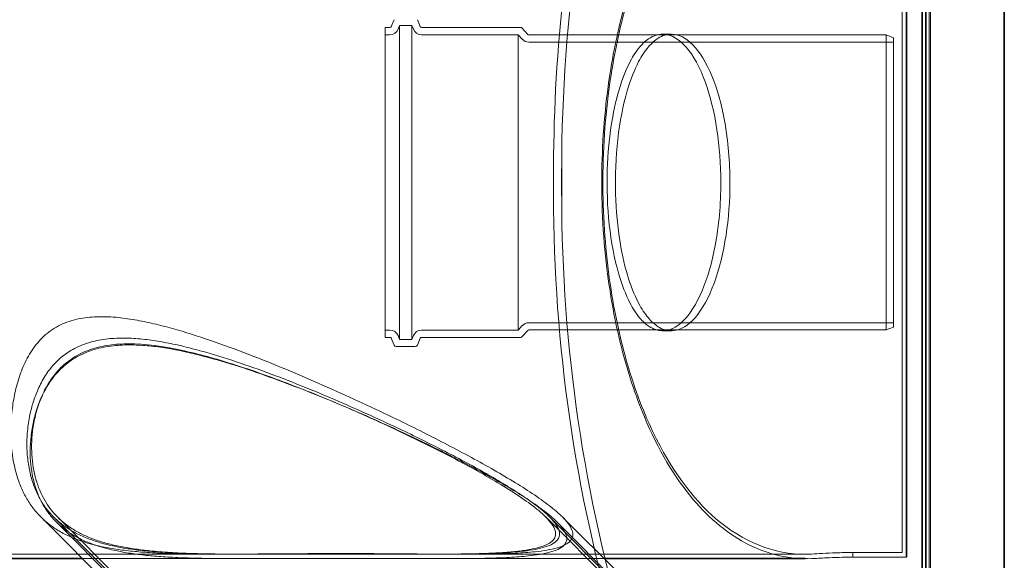
# Model space of a CAD drawing. Units: millimetres. Extents: x 253557 to 300398, y 158447 to 175300.
# Drawn here: x 254341 to 255676, y 167158 to 167891 of the extents above; entities that cross this region are included whole.
import ezdxf

# ---------------------------------------------------------------- set-up
doc = ezdxf.new("R2010")
doc.units = ezdxf.units.MM
doc.linetypes.add('DASHED', pattern=[0])
doc.layers.add('Hidden (ISO)', color=1, linetype='DASHED', lineweight=18, true_color=0xff0000)
doc.layers.add('Visible (ISO)', color=7, linetype='Continuous', lineweight=35)

msp = doc.modelspace()

# ---------------------------------------------------------------- linework, layer by layer
at = {"layer": 'Hidden (ISO)', "ltscale": 13.010377}
msp.add_line((255569.3, 168869.7), (255569.3, 166471.7), dxfattribs=at)
at = {"layer": 'Hidden (ISO)', "ltscale": 13.064632}
msp.add_line((255574.3, 168874.7), (255574.3, 166466.7), dxfattribs=at)
at = {"layer": 'Hidden (ISO)', "ltscale": 13.032097}
msp.add_line((255576.2, 168871.7), (255576.2, 166469.7), dxfattribs=at)
at = {"layer": 'Hidden (ISO)', "ltscale": 12.818172}
msp.add_line((255537.8, 167169.1), (255537.8, 168172.3), dxfattribs=at)
at = {"layer": 'Hidden (ISO)', "ltscale": 0.479544}
for p, q in [((254845.2, 167882), (254849, 167891.3)), ((254884.2, 167882), (254880.5, 167891.3)), ((254845.2, 167459.5), (254849, 167450.1)), ((254884.2, 167459.5), (254880.5, 167450.1))]:
    msp.add_line(p, q, dxfattribs=at)
at = {"layer": 'Hidden (ISO)', "ltscale": 0.260428}
for p, q in [((254854.3, 167878.3), (254856.3, 167883.4)), ((254875.1, 167878.3), (254873.1, 167883.4)), ((254854.3, 167463.1), (254856.3, 167458)), ((254875.1, 167463.1), (254873.1, 167458))]:
    msp.add_line(p, q, dxfattribs=at)
at = {"layer": 'Hidden (ISO)', "ltscale": 13.463426}
for p, q in [((254856.3, 167883.4), (254856.3, 167458)), ((254873.1, 167883.4), (254873.1, 167458))]:
    msp.add_line(p, q, dxfattribs=at)
at = {"layer": 'Hidden (ISO)', "ltscale": 0.796161}
for p, q in [((254856.3, 167883.4), (254873.1, 167883.4)), ((254856.3, 167458), (254873.1, 167458))]:
    msp.add_line(p, q, dxfattribs=at)
at = {"layer": 'Hidden (ISO)', "ltscale": 13.292522}
msp.add_line((254836.7, 167460.7), (254836.7, 167880.7), dxfattribs=at)
at = {"layer": 'Hidden (ISO)', "ltscale": 0.316209}
for p, q in [((254836.7, 167880.7), (254843.4, 167880.7)), ((254836.7, 167870.9), (254843.4, 167870.9)), ((254836.7, 167470.5), (254843.4, 167470.5)), ((254836.7, 167460.7), (254843.4, 167460.7))]:
    msp.add_line(p, q, dxfattribs=at)
at = {"layer": 'Hidden (ISO)', "ltscale": 6.413492}
for p, q in [((254886.1, 167880.7), (255020.8, 167880.7)), ((254886.1, 167460.7), (255020.8, 167460.7))]:
    msp.add_line(p, q, dxfattribs=at)
at = {"layer": 'Hidden (ISO)', "ltscale": 6.248157}
for p, q in [((254886.1, 167870.9), (255017.3, 167870.9)), ((254886.1, 167470.5), (255017.3, 167470.5))]:
    msp.add_line(p, q, dxfattribs=at)
at = {"layer": 'Hidden (ISO)', "ltscale": 12.672204}
msp.add_line((255017.3, 167870.9), (255017.3, 167470.5), dxfattribs=at)
at = {"layer": 'Hidden (ISO)', "ltscale": 0.390095}
for p, q in [((255022.8, 167864.8), (255017.3, 167870.9)), ((255022.8, 167476.6), (255017.3, 167470.5))]:
    msp.add_line(p, q, dxfattribs=at)
at = {"layer": 'Hidden (ISO)', "ltscale": 0.55543}
for p, q in [((255030.1, 167871.4), (255022.3, 167880.1)), ((255030.1, 167470.1), (255022.3, 167461.4))]:
    msp.add_line(p, q, dxfattribs=at)
at = {"layer": 'Hidden (ISO)', "ltscale": 14.646073}
for p, q in [((255031.6, 167870.7), (255516.2, 167870.7)), ((255031.6, 167470.7), (255516.2, 167470.7))]:
    msp.add_line(p, q, dxfattribs=at)
at = {"layer": 'Hidden (ISO)', "ltscale": 0.563351}
for p, q in [((255213, 167871.7), (255224.9, 167871.7)), ((255213, 167469.7), (255224.9, 167469.7))]:
    msp.add_line(p, q, dxfattribs=at)
at = {"layer": 'Hidden (ISO)', "ltscale": 12.659545}
msp.add_line((255516.2, 167470.7), (255516.2, 167870.7), dxfattribs=at)
at = {"layer": 'Hidden (ISO)', "ltscale": 0.512507}
for p, q in [((255526.2, 167866.7), (255516.2, 167870.7)), ((255526.2, 167474.7), (255516.2, 167470.7))]:
    msp.add_line(p, q, dxfattribs=at)
at = {"layer": 'Hidden (ISO)', "ltscale": 11.958638}
for p, q in [((255031.6, 167860.9), (255526.2, 167860.9)), ((255031.6, 167480.5), (255526.2, 167480.5))]:
    msp.add_line(p, q, dxfattribs=at)
at = {"layer": 'Hidden (ISO)', "ltscale": 12.406354}
msp.add_line((255526.2, 167866.7), (255526.2, 167474.7), dxfattribs=at)
at = {"layer": 'Hidden (ISO)', "ltscale": 5.497864}
msp.add_line((255065.2, 167707.5), (255065.2, 167633.9), dxfattribs=at)
at = {"layer": 'Hidden (ISO)', "ltscale": 2.744447}
msp.add_line((255076.1, 167689.1), (255076.1, 167652.4), dxfattribs=at)
at = {"layer": 'Hidden (ISO)', "ltscale": 1.234394}
msp.add_line((254851.7, 167448.2), (254877.7, 167448.2), dxfattribs=at)
at = {"layer": 'Hidden (ISO)', "ltscale": 0.448154}
for p, q in [((254370, 167217.3), (254376.6, 167210.6)), ((255077.1, 167217.3), (255083.7, 167210.6))]:
    msp.add_line(p, q, dxfattribs=at)
at = {"layer": 'Hidden (ISO)', "ltscale": 13.500613}
msp.add_line((254387.4, 167217.3), (254940.2, 166664.5), dxfattribs=at)
at = {"layer": 'Hidden (ISO)', "ltscale": 12.269782}
msp.add_line((254392.6, 167217.3), (254966.8, 166643.1), dxfattribs=at)
at = {"layer": 'Hidden (ISO)', "ltscale": 13.860618}
msp.add_line((255054.5, 167217.3), (255297.7, 166974), dxfattribs=at)
at = {"layer": 'Hidden (ISO)', "ltscale": 12.344435}
msp.add_line((255059.7, 167217.3), (255276.3, 167000.6), dxfattribs=at)
at = {"layer": 'Hidden (ISO)', "ltscale": 13.963575}
msp.add_line((254390.8, 167210.6), (254962.5, 166638.9), dxfattribs=at)
at = {"layer": 'Hidden (ISO)', "ltscale": 13.239316}
msp.add_line((255069.6, 167210.6), (255301.9, 166978.3), dxfattribs=at)
at = {"layer": 'Hidden (ISO)', "ltscale": 12.442107}
msp.add_line((254661.3, 167166.7), (254043.8, 167166.7), dxfattribs=at)
at = {"layer": 'Hidden (ISO)', "ltscale": 13.171349}
for p, q in [((254644.4, 167160.7), (254426.5, 167160.7)), ((255133.6, 167160.7), (254915.7, 167160.7))]:
    msp.add_line(p, q, dxfattribs=at)
at = {"layer": 'Hidden (ISO)', "ltscale": 1.934098}
for p, q in [((254606.2, 167166.7), (254646.8, 167166.7)), ((254901.4, 167166.7), (254942, 167166.7))]:
    msp.add_line(p, q, dxfattribs=at)
at = {"layer": 'Hidden (ISO)', "ltscale": 12.576325}
msp.add_line((255407, 167166.7), (254886.8, 167166.7), dxfattribs=at)
at = {"layer": 'Hidden (ISO)', "ltscale": 0.118843}
msp.add_line((255408.8, 167160.7), (255406.3, 167160.7), dxfattribs=at)
at = {"layer": 'Hidden (ISO)', "ltscale": 0.332702}
msp.add_line((255471, 167162.8), (255471, 167169.1), dxfattribs=at)
at = {"layer": 'Hidden (ISO)', "ltscale": 3.18174}
msp.add_line((255537.8, 167169.1), (255471, 167169.1), dxfattribs=at)
at = {"layer": 'Hidden (ISO)', "ltscale": 3.467306}
msp.add_line((255471, 167162.8), (255543.8, 167162.8), dxfattribs=at)
at = {"layer": 'Hidden (ISO)', "ltscale": 0.19415}
msp.add_line((255543.8, 167162.8), (255543.8, 167163.2), dxfattribs=at)
at = {"layer": 'Hidden (ISO)', "ltscale": 13.437706}
for centre, start, end in [((257164.6, 167689.1), 146.4548, 180), ((257164.6, 167652.4), 180, 213.5452)]:
    msp.add_arc(centre, 2088.4, start, end, dxfattribs=at)
at = {"layer": 'Hidden (ISO)', "ltscale": 14.441424}
msp.add_arc((257164.6, 167689.1), 2099.4, 166.4567, 179.4974, dxfattribs=at)
at = {"layer": 'Hidden (ISO)', "ltscale": 0.113202}
for centre, start, end in [((254843.4, 167882.7), 270, 338.1986), ((254886.1, 167882.7), 201.8014, 270), ((254843.4, 167458.7), 21.8014, 90), ((254886.1, 167458.7), 90, 158.1986)]:
    msp.add_arc(centre, 2, start, end, dxfattribs=at)
at = {"layer": 'Hidden (ISO)', "ltscale": 0.668383}
for centre, start, end in [((254843.4, 167882.7), 270, 338.1986), ((254886.1, 167882.7), 201.8014, 270), ((254843.4, 167458.7), 21.8014, 90), ((254886.1, 167458.7), 90, 158.1986)]:
    msp.add_arc(centre, 11.8, start, end, dxfattribs=at)
at = {"layer": 'Hidden (ISO)', "ltscale": 0.079666}
for centre, start, end in [((255020.8, 167878.7), 41.9872, 90), ((255031.6, 167872.7), 221.9872, 270), ((255031.6, 167468.7), 90, 138.0128), ((255020.8, 167462.7), 270, 318.0128)]:
    msp.add_arc(centre, 2, start, end, dxfattribs=at)
at = {"layer": 'Hidden (ISO)', "ltscale": 0.470522}
for centre, start, end in [((255031.6, 167872.7), 221.9872, 270), ((255031.6, 167468.7), 90, 138.0128)]:
    msp.add_arc(centre, 11.8, start, end, dxfattribs=at)
at = {"layer": 'Hidden (ISO)', "ltscale": 0.873528}
for centre, start, end in [((257164.6, 167689.1), 180, 180.5036), ((257164.6, 167652.4), 179.4964, 180)]:
    msp.add_arc(centre, 2088.4, start, end, dxfattribs=at)
at = {"layer": 'Hidden (ISO)', "ltscale": 13.307521}
msp.add_arc((257164.6, 167652.4), 2099.4, 180.5026, 213.5487, dxfattribs=at)
at = {"layer": 'Hidden (ISO)', "ltscale": 0.169853}
for centre, start, end in [((254851.7, 167451.2), 201.8014, 270), ((254877.7, 167451.2), 270, 338.1986)]:
    msp.add_arc(centre, 3, start, end, dxfattribs=at)
at = {"layer": 'Hidden (ISO)', "ltscale": 13.175076}
msp.add_open_spline([(255415.4, 168180.6), (255371.6, 168182.2), (255328.9, 168167.5), (255257.5, 168109.2), (255227.8, 168070.6), (255188.6, 167991.9), (255175.9, 167959.5), (255156, 167892.9), (255148.4, 167859.5), (255135.9, 167782.6), (255131.8, 167738.9), (255129.6, 167647.1), (255131.9, 167599.8), (255142, 167516.8), (255148.6, 167481.1), (255165.7, 167413.4), (255176.2, 167381.8), (255206.9, 167308.3), (255229.1, 167271), (255277.4, 167213.7), (255302.9, 167193.1), (255357.3, 167165.9), (255386.1, 167159.7), (255415.4, 167160.8)], degree=3, knots=[0, 0, 0, 0, 25.959636, 25.959636, 47.883933, 47.883933, 60.606327, 60.606327, 71.78917, 71.78917, 85.208008, 85.208008, 99.492818, 99.492818, 111.073032, 111.073032, 122.762161, 122.762161, 140.821718, 140.821718, 157.802876, 157.802876, 175.190879, 175.190879, 175.190879, 175.190879], dxfattribs=at)
at = {"layer": 'Hidden (ISO)', "ltscale": 13.074762}
msp.add_open_spline([(255415.4, 167166.9), (255372.1, 167164.8), (255329.8, 167178.9), (255258.9, 167235.9), (255229.5, 167273.7), (255190.4, 167351.1), (255177.7, 167383.1), (255157.8, 167449.3), (255150.1, 167482.6), (255137.4, 167559.6), (255133.3, 167603.5), (255131.2, 167695.5), (255133.5, 167742.8), (255143.8, 167825.7), (255150.6, 167861.3), (255167.9, 167928.6), (255178.5, 167960), (255209.5, 168032.4), (255231.8, 168069.1), (255279.8, 168124.6), (255304.9, 168144.3), (255358.4, 168170.2), (255386.7, 168175.9), (255415.4, 168174.5)], degree=3, knots=[0, 0, 0, 0, 25.673373, 25.673373, 47.375221, 47.375221, 59.998515, 59.998515, 71.182156, 71.182156, 84.651949, 84.651949, 98.952459, 98.952459, 110.524122, 110.524122, 122.19291, 122.19291, 140.135433, 140.135433, 156.79811, 156.79811, 173.853049, 173.853049, 173.853049, 173.853049], dxfattribs=at)
at = {"layer": 'Hidden (ISO)', "ltscale": 13.179185}
msp.add_open_spline([(255291.9, 167670.7), (255291.9, 167656), (255291.3, 167641.3), (255288.7, 167612.5), (255286.8, 167598.5), (255279.9, 167561.7), (255273.7, 167540.8), (255258.8, 167505.7), (255250, 167491.9), (255231.5, 167473.9), (255222, 167469.5), (255206.6, 167469.8), (255200.7, 167471.7), (255190.4, 167478.3), (255186, 167482.3), (255177.2, 167492.8), (255172.8, 167499.5), (255162.9, 167518.5), (255157.7, 167532), (255147.6, 167567.1), (255143.3, 167589.5), (255138.1, 167637.6), (255137.2, 167662.7), (255138.6, 167710.3), (255140.7, 167732.3), (255147.1, 167770.8), (255151, 167787.4), (255160.1, 167815.8), (255165.1, 167827.8), (255174.7, 167845), (255179, 167851.1), (255187.9, 167861), (255192.5, 167864.8), (255203.3, 167870.8), (255209.6, 167872.2), (255225.7, 167870.6), (255235.6, 167864.8), (255254.6, 167843), (255263.5, 167826.9), (255277.6, 167787.8), (255283, 167766.1), (255290.1, 167719.5), (255291.9, 167695.2), (255291.9, 167670.7)], degree=3, knots=[-130.900342, -130.900342, -130.900342, -130.900342, -126.483548, -126.483548, -122.007987, -122.007987, -114.105793, -114.105793, -105.90015, -105.90015, -97.963952, -97.963952, -93.016317, -93.016317, -89.084449, -89.084449, -84.895252, -84.895252, -78.869324, -78.869324, -71.26898, -71.26898, -63.756564, -63.756564, -56.938211, -56.938211, -50.975839, -50.975839, -45.374278, -45.374278, -41.288415, -41.288415, -37.257574, -37.257574, -32.021936, -32.021936, -23.760051, -23.760051, -15.130186, -15.130186, -7.361226, -7.361226, 0, 0, 0, 0], dxfattribs=at)
at = {"layer": 'Hidden (ISO)', "ltscale": 13.184649}
msp.add_open_spline([(255304.3, 167670.7), (255304.3, 167684.8), (255303.7, 167698.8), (255301.3, 167726.3), (255299.5, 167739.8), (255293, 167776.3), (255287, 167797.4), (255272.2, 167833.4), (255263.4, 167847.6), (255244.7, 167866.7), (255234.9, 167871.6), (255219.1, 167871.8), (255213, 167870), (255202.5, 167863.5), (255198, 167859.4), (255189, 167848.9), (255184.6, 167842.3), (255174.7, 167823.5), (255169.5, 167810.2), (255159.3, 167775.5), (255155, 167753.2), (255149.6, 167705.2), (255148.6, 167680), (255150, 167632.3), (255152, 167610.2), (255158.3, 167571.5), (255162.2, 167554.8), (255171.4, 167526.1), (255176.5, 167514.1), (255186.2, 167496.7), (255190.5, 167490.5), (255199.5, 167480.5), (255204.1, 167476.7), (255215, 167470.7), (255221.4, 167469.2), (255237.7, 167470.8), (255247.6, 167476.7), (255266.7, 167498.5), (255275.7, 167514.7), (255289.9, 167553.7), (255295.3, 167575.4), (255302.5, 167622), (255304.3, 167646.2), (255304.3, 167670.7)], degree=3, knots=[-130.951361, -130.951361, -130.951361, -130.951361, -126.733069, -126.733069, -122.464073, -122.464073, -114.577126, -114.577126, -106.362599, -106.362599, -98.232401, -98.232401, -93.190121, -93.190121, -89.186006, -89.186006, -84.9966, -84.9966, -79.032602, -79.032602, -71.429556, -71.429556, -63.904476, -63.904476, -57.080096, -57.080096, -51.086192, -51.086192, -45.455456, -45.455456, -41.346512, -41.346512, -37.292609, -37.292609, -32.029861, -32.029861, -23.744099, -23.744099, -15.117004, -15.117004, -7.354263, -7.354263, 0, 0, 0, 0], dxfattribs=at)
at = {"layer": 'Hidden (ISO)', "ltscale": 13.195428}
msp.add_open_spline([(254773.2, 167167.6), (254784.7, 167167.6), (254796.5, 167167.6), (254820.2, 167167.5), (254832.2, 167167.4), (254868.3, 167167.2), (254892.5, 167166.9), (254939.2, 167166.7), (254961.8, 167166.6), (254993.4, 167167.3), (255003.5, 167167.6), (255022.7, 167168.5), (255031.8, 167169.2), (255045.6, 167170.7), (255051, 167171.4), (255061.1, 167173.1), (255065.9, 167174.2), (255074.3, 167176.6), (255078, 167178.1), (255084.1, 167181.3), (255086.4, 167183.1), (255089.7, 167186.9), (255090.8, 167189.1), (255091.5, 167194), (255091.1, 167196.6), (255089, 167202.2), (255087.3, 167205.2), (255082.8, 167211.2), (255080.1, 167214.3), (255072, 167222.3), (255065.9, 167227.5), (255052.2, 167238.1), (255044.5, 167243.6), (255028, 167254.6), (255019.2, 167260.2), (255000.6, 167271.4), (254990.9, 167277.1), (254960.6, 167294.3), (254939.2, 167305.8), (254895.7, 167328.4), (254873.6, 167339.4), (254822.5, 167364.1), (254790.9, 167378.8), (254741.9, 167400.5), (254725.3, 167407.7), (254691.7, 167421.8), (254674.7, 167428.7), (254640.6, 167442), (254623.4, 167448.4), (254589.2, 167460.3), (254572.1, 167465.9), (254546.5, 167473.3), (254537.9, 167475.6), (254520.9, 167479.8), (254512.3, 167481.7), (254495.2, 167484.9), (254486.6, 167486.2), (254469.4, 167488.2), (254460.8, 167488.7), (254443.9, 167488.7), (254435.4, 167488.2), (254422.7, 167486.2), (254418.5, 167485.3), (254410.3, 167483.1), (254406.2, 167481.7), (254398.4, 167478.5), (254394.7, 167476.7), (254387.5, 167472.6), (254384, 167470.3), (254377.6, 167465.3), (254374.5, 167462.7), (254368.9, 167457.1), (254366.3, 167454.1), (254358.7, 167444.5), (254354.1, 167437.3), (254346.4, 167422.1), (254343.2, 167414.1), (254338, 167398.2), (254335.9, 167390.2), (254332.8, 167374.6), (254331.6, 167367), (254329.3, 167345.3), (254329, 167330.7), (254330.9, 167302.8), (254333.1, 167289.4), (254338.2, 167270.9), (254340.2, 167265), (254344.8, 167253.8), (254347.3, 167248.5), (254353, 167238.5), (254356.1, 167233.8), (254362.7, 167225), (254366.3, 167221), (254373.7, 167213.5), (254377.8, 167209.9), (254386.7, 167203.2), (254391.4, 167200.1), (254401.6, 167194.2), (254407.1, 167191.6), (254418.6, 167186.7), (254424.6, 167184.5), (254437.3, 167180.6), (254443.9, 167178.9), (254457.7, 167175.9), (254464.8, 167174.6), (254479.4, 167172.4), (254486.8, 167171.5), (254502, 167170), (254509.7, 167169.4), (254526.3, 167168.3), (254535.5, 167167.9), (254554.7, 167167.2), (254564.7, 167167), (254585.2, 167166.8), (254595.7, 167166.7), (254617.2, 167166.7), (254628.2, 167166.8), (254650.4, 167166.9), (254661.6, 167167), (254684.2, 167167.2), (254695.5, 167167.3), (254729.3, 167167.5), (254751.7, 167167.6), (254773.2, 167167.6)], degree=3, knots=[0, 0, 0, 0, 3.45502, 3.45502, 6.910039, 6.910039, 13.820078, 13.820078, 20.730117, 20.730117, 24.185137, 24.185137, 27.640157, 27.640157, 29.844794, 29.844794, 32.049431, 32.049431, 34.254069, 34.254069, 36.458706, 36.458706, 38.692674, 38.692674, 40.926643, 40.926643, 43.160611, 43.160611, 45.39458, 45.39458, 49.197741, 49.197741, 53.000903, 53.000903, 56.804065, 56.804065, 60.607227, 60.607227, 68.21355, 68.21355, 75.819874, 75.819874, 86.289735, 86.289735, 91.524666, 91.524666, 96.759597, 96.759597, 101.994528, 101.994528, 107.229459, 107.229459, 109.846924, 109.846924, 112.464389, 112.464389, 115.081855, 115.081855, 117.69932, 117.69932, 120.14879, 120.14879, 121.373526, 121.373526, 122.598261, 122.598261, 123.822996, 123.822996, 125.047731, 125.047731, 126.272466, 126.272466, 127.497202, 127.497202, 130.209887, 130.209887, 132.922572, 132.922572, 135.635256, 135.635256, 138.347941, 138.347941, 143.942678, 143.942678, 149.537415, 149.537415, 152.334783, 152.334783, 155.132152, 155.132152, 157.92952, 157.92952, 160.726889, 160.726889, 163.540331, 163.540331, 166.353773, 166.353773, 169.167216, 169.167216, 171.980658, 171.980658, 174.7941, 174.7941, 177.607542, 177.607542, 180.420985, 180.420985, 183.234427, 183.234427, 186.455296, 186.455296, 189.676165, 189.676165, 192.897034, 192.897034, 196.117902, 196.117902, 199.338771, 199.338771, 202.55964, 202.55964, 209.001378, 209.001378, 209.001378, 209.001378], dxfattribs=at)
at = {"layer": 'Hidden (ISO)', "ltscale": 13.065346}
msp.add_open_spline([(254773.8, 167167), (254753.2, 167167), (254731.8, 167167), (254699.4, 167166.9), (254688.6, 167166.8), (254667, 167166.7), (254656.3, 167166.7), (254635, 167166.7), (254624.5, 167166.7), (254604, 167166.9), (254593.9, 167167.1), (254574.2, 167167.5), (254564.7, 167167.8), (254546.3, 167168.6), (254537.4, 167169.1), (254521.5, 167170.3), (254514.2, 167171), (254499.6, 167172.6), (254492.4, 167173.5), (254478.4, 167175.8), (254471.6, 167177.1), (254458.4, 167180.1), (254452, 167181.8), (254439.8, 167185.7), (254434, 167187.8), (254423, 167192.6), (254417.7, 167195.2), (254407.9, 167200.8), (254403.4, 167203.8), (254394.9, 167210.3), (254391, 167213.7), (254383.5, 167221.1), (254379.9, 167225.3), (254373.2, 167234.3), (254370.2, 167239.2), (254364.7, 167249.5), (254362.3, 167255), (254358.1, 167266.7), (254356.3, 167272.8), (254353.6, 167285.5), (254352.6, 167292.1), (254351.3, 167305.8), (254351, 167312.9), (254351.3, 167327.2), (254351.9, 167334.6), (254353.9, 167349.4), (254355.3, 167356.9), (254358.7, 167369.9), (254360.4, 167375.7), (254364.9, 167387.6), (254367.6, 167393.7), (254373.9, 167405.5), (254377.5, 167411.3), (254385.8, 167422.1), (254390.4, 167427.1), (254398, 167433.9), (254400.8, 167436.2), (254406.8, 167440.5), (254410, 167442.5), (254416.6, 167446.2), (254420, 167447.9), (254427.2, 167450.9), (254430.9, 167452.3), (254442.1, 167455.7), (254450, 167457.3), (254465.7, 167459.3), (254473.6, 167459.7), (254489.1, 167459.7), (254497, 167459.3), (254512.8, 167457.8), (254520.7, 167456.8), (254536.4, 167454.2), (254544.3, 167452.7), (254560, 167449.3), (254567.9, 167447.4), (254591.6, 167441.3), (254607.4, 167436.6), (254638.9, 167426.5), (254654.7, 167421), (254686.1, 167409.6), (254701.7, 167403.6), (254732.5, 167391.3), (254747.8, 167385), (254792.7, 167365.9), (254821.5, 167352.9), (254868.7, 167330.7), (254889.5, 167320.6), (254930.4, 167299.8), (254950.6, 167289.1), (254978.9, 167273.2), (254988, 167267.9), (255005.4, 167257.4), (255013.7, 167252.2), (255029.2, 167241.9), (255036.3, 167236.8), (255049.2, 167226.9), (255054.9, 167222), (255062.5, 167214.4), (255065.2, 167211.5), (255069.5, 167205.7), (255071.1, 167202.8), (255073.2, 167197.4), (255073.6, 167194.8), (255073, 167190.1), (255072, 167188), (255068.9, 167184.2), (255066.7, 167182.4), (255061.1, 167179.2), (255057.6, 167177.8), (255049.7, 167175.3), (255045.2, 167174.2), (255035.7, 167172.4), (255030.6, 167171.6), (255017.6, 167170.1), (255009.1, 167169.3), (254991, 167168.2), (254981.5, 167167.8), (254951.8, 167166.9), (254930.5, 167166.7), (254886.4, 167166.7), (254863.6, 167166.8), (254818.2, 167167), (254795.5, 167167), (254773.8, 167167)], degree=3, knots=[0, 0, 0, 0, 6.161486, 6.161486, 9.24223, 9.24223, 12.322973, 12.322973, 15.403716, 15.403716, 18.484459, 18.484459, 21.565202, 21.565202, 24.645946, 24.645946, 27.333554, 27.333554, 30.021163, 30.021163, 32.708772, 32.708772, 35.39638, 35.39638, 38.083989, 38.083989, 40.771598, 40.771598, 43.459207, 43.459207, 46.146815, 46.146815, 49.026374, 49.026374, 51.905933, 51.905933, 54.785492, 54.785492, 57.665051, 57.665051, 60.54461, 60.54461, 63.424169, 63.424169, 66.303728, 66.303728, 69.183286, 69.183286, 71.323776, 71.323776, 73.464265, 73.464265, 75.604754, 75.604754, 77.745243, 77.745243, 78.871564, 78.871564, 79.997886, 79.997886, 81.124207, 81.124207, 82.250528, 82.250528, 84.50317, 84.50317, 86.755813, 86.755813, 89.14089, 89.14089, 91.525967, 91.525967, 93.911044, 93.911044, 96.296122, 96.296122, 101.066276, 101.066276, 105.836431, 105.836431, 110.606585, 110.606585, 115.37674, 115.37674, 124.917049, 124.917049, 132.064195, 132.064195, 139.211342, 139.211342, 142.784915, 142.784915, 146.358489, 146.358489, 149.932062, 149.932062, 153.505636, 153.505636, 155.64333, 155.64333, 157.781024, 157.781024, 159.918718, 159.918718, 162.056412, 162.056412, 164.146994, 164.146994, 166.237576, 166.237576, 168.328158, 168.328158, 170.41874, 170.41874, 173.680276, 173.680276, 176.941811, 176.941811, 183.464881, 183.464881, 189.987952, 189.987952, 196.511022, 196.511022, 196.511022, 196.511022], dxfattribs=at)
at = {"layer": 'Hidden (ISO)', "ltscale": 13.138229}
msp.add_open_spline([(254490.3, 167450.5), (254498.3, 167450.5), (254506.2, 167450.1), (254522, 167448.7), (254530, 167447.6), (254545.8, 167445.2), (254553.7, 167443.7), (254569.5, 167440.4), (254577.4, 167438.5), (254601.2, 167432.5), (254617, 167428), (254648.7, 167418), (254664.5, 167412.6), (254695.9, 167401.3), (254711.6, 167395.4), (254742.5, 167383.3), (254757.8, 167377.1), (254802.8, 167358.2), (254831.7, 167345.3), (254879, 167323.2), (254899.8, 167313.2), (254940.7, 167292.5), (254960.8, 167282), (254989.1, 167266.1), (254998.2, 167260.9), (255015.6, 167250.4), (255023.9, 167245.3), (255039.3, 167235.1), (255046.4, 167230), (255059.2, 167220.2), (255064.9, 167215.3), (255072.4, 167207.8), (255075, 167204.9), (255079.3, 167199.1), (255080.9, 167196.3), (255082.9, 167190.9), (255083.3, 167188.3), (255082.6, 167183.7), (255081.6, 167181.5), (255078.4, 167177.8), (255076.2, 167176), (255070.4, 167172.9), (255066.9, 167171.5), (255058.9, 167169), (255054.3, 167167.9), (255044.6, 167166.1), (255039.5, 167165.4), (255026.3, 167163.8), (255017.7, 167163.1), (254999.4, 167162), (254989.8, 167161.7), (254959.7, 167160.8), (254938.2, 167160.7), (254893.6, 167160.7), (254870.5, 167160.8), (254824.6, 167161), (254801.7, 167161.1), (254759, 167161.1), (254737.3, 167161), (254704.7, 167160.9), (254693.7, 167160.9), (254672, 167160.8), (254661.1, 167160.7), (254639.7, 167160.7), (254629.1, 167160.7), (254608.3, 167160.9), (254598.1, 167161), (254578.3, 167161.4), (254568.7, 167161.7), (254550.1, 167162.4), (254541.2, 167162.9), (254525.2, 167164.1), (254517.8, 167164.7), (254503.2, 167166.3), (254496, 167167.2), (254481.9, 167169.5), (254475.1, 167170.8), (254461.8, 167173.7), (254455.4, 167175.4), (254443.2, 167179.2), (254437.4, 167181.4), (254426.3, 167186), (254421.1, 167188.6), (254411.3, 167194.2), (254406.7, 167197.2), (254398.3, 167203.6), (254394.4, 167207), (254387.3, 167214.1), (254384, 167217.9), (254377.9, 167226), (254375, 167230.4), (254367.3, 167244.3), (254363.2, 167254.7), (254357.5, 167277.3), (254355.9, 167289.6), (254355.4, 167315.1), (254356.5, 167328.4), (254360.3, 167347.9), (254361.8, 167354.4), (254366, 167367.7), (254368.5, 167374.5), (254374.8, 167387.9), (254378.5, 167394.5), (254387.1, 167406.9), (254391.9, 167412.8), (254400.1, 167420.7), (254403.1, 167423.3), (254409.4, 167428.2), (254412.7, 167430.6), (254419.8, 167434.8), (254423.5, 167436.8), (254431.2, 167440.3), (254435.2, 167441.8), (254447.5, 167445.9), (254456.1, 167447.7), (254473.4, 167450), (254482, 167450.5), (254490.3, 167450.5)], degree=3, knots=[0, 0, 0, 0, 2.387696, 2.387696, 4.775392, 4.775392, 7.163088, 7.163088, 9.550784, 9.550784, 14.326177, 14.326177, 19.101569, 19.101569, 23.876961, 23.876961, 28.652353, 28.652353, 38.203138, 38.203138, 45.356254, 45.356254, 52.509371, 52.509371, 56.085929, 56.085929, 59.662487, 59.662487, 63.239045, 63.239045, 66.815603, 66.815603, 68.964236, 68.964236, 71.112869, 71.112869, 73.261501, 73.261501, 75.410134, 75.410134, 77.524423, 77.524423, 79.638711, 79.638711, 81.753, 81.753, 83.867289, 83.867289, 87.165075, 87.165075, 90.462862, 90.462862, 97.058435, 97.058435, 103.654008, 103.654008, 110.249581, 110.249581, 116.468437, 116.468437, 119.577865, 119.577865, 122.687293, 122.687293, 125.796721, 125.796721, 128.906149, 128.906149, 132.015577, 132.015577, 135.125005, 135.125005, 137.827788, 137.827788, 140.530571, 140.530571, 143.233354, 143.233354, 145.936137, 145.936137, 148.63892, 148.63892, 151.341703, 151.341703, 154.044486, 154.044486, 156.747269, 156.747269, 159.386083, 159.386083, 162.024897, 162.024897, 167.302525, 167.302525, 172.580152, 172.580152, 177.85778, 177.85778, 180.290623, 180.290623, 182.723465, 182.723465, 185.156308, 185.156308, 187.58915, 187.58915, 188.829858, 188.829858, 190.070566, 190.070566, 191.311274, 191.311274, 192.551982, 192.551982, 195.033398, 195.033398, 197.514814, 197.514814, 197.514814, 197.514814], dxfattribs=at)
at = {"layer": 'Hidden (ISO)', "ltscale": 12.826565}
msp.add_open_spline([(254488.9, 167451.9), (254511.7, 167451.9), (254536.1, 167448.4), (254572.3, 167440.7), (254584.3, 167437.7), (254607.5, 167431.4), (254618.8, 167428), (254643.1, 167420.3), (254657.3, 167415.6), (254686, 167405.3), (254700.6, 167399.9), (254729.4, 167388.7), (254743.7, 167382.9), (254771.4, 167371.3), (254784.8, 167365.6), (254822.1, 167349.2), (254847.4, 167337.6), (254897.2, 167313.6), (254921.7, 167301.3), (254956.2, 167282.7), (254967.4, 167276.6), (254988.6, 167264.3), (254998.7, 167258.2), (255017.5, 167246.2), (255026.2, 167240.3), (255038, 167231.6), (255041.7, 167228.7), (255048.5, 167222.9), (255051.6, 167220.1), (255057.5, 167214.2), (255060.3, 167211), (255064.7, 167204.8), (255066.4, 167201.8), (255068.1, 167196.1), (255068.2, 167193.4), (255066.8, 167188.5), (255065.3, 167186.3), (255060.9, 167182.3), (255057.9, 167180.5), (255050.3, 167177.3), (255045.7, 167175.9), (255035.4, 167173.5), (255029.7, 167172.5), (255017.7, 167170.8), (255011.4, 167170.2), (254997.4, 167169), (254989.2, 167168.5), (254972.1, 167167.8), (254963.1, 167167.5), (254935.4, 167166.9), (254915.8, 167166.7), (254875.5, 167166.7), (254854.8, 167166.8), (254813.8, 167166.9), (254793.4, 167166.9), (254763, 167166.9), (254751.9, 167166.9), (254729.5, 167166.9), (254718.2, 167166.8), (254695.4, 167166.8), (254684, 167166.7), (254661.3, 167166.7), (254650.1, 167166.7), (254627.8, 167166.8), (254616.8, 167166.9), (254595.4, 167167.2), (254584.9, 167167.4), (254564.5, 167168.1), (254554.6, 167168.6), (254535.6, 167169.7), (254526.5, 167170.4), (254511.3, 167172), (254504.6, 167172.8), (254491.3, 167174.7), (254484.7, 167175.8), (254472, 167178.3), (254465.8, 167179.7), (254454.2, 167182.9), (254448.7, 167184.6), (254438.9, 167188.1), (254434, 167190.1), (254424.5, 167194.5), (254419.9, 167196.9), (254411.1, 167202.2), (254406.9, 167205), (254399.3, 167211), (254395.8, 167214.1), (254386.1, 167223.8), (254380.2, 167231.3), (254370.3, 167248.4), (254366.3, 167258), (254360.4, 167278.7), (254358.5, 167289.9), (254357.2, 167313.2), (254357.6, 167325.3), (254360.3, 167343.8), (254361.6, 167350.5), (254365.2, 167364.3), (254367.5, 167371.4), (254373.3, 167385.5), (254376.8, 167392.5), (254385.1, 167405.7), (254389.9, 167411.9), (254398, 167420.4), (254400.9, 167423.1), (254407.2, 167428.3), (254410.5, 167430.7), (254417.6, 167435.2), (254421.3, 167437.3), (254429, 167441), (254433, 167442.7), (254445.4, 167447), (254454.2, 167448.9), (254471.7, 167451.4), (254480.5, 167451.9), (254488.9, 167451.9)], degree=3, knots=[0, 0, 0, 0, 6.817638, 6.817638, 10.226457, 10.226457, 13.635277, 13.635277, 17.981221, 17.981221, 22.327166, 22.327166, 26.67311, 26.67311, 31.019055, 31.019055, 39.478273, 39.478273, 47.93749, 47.93749, 52.167099, 52.167099, 56.396708, 56.396708, 60.626317, 60.626317, 62.741121, 62.741121, 64.855926, 64.855926, 67.159541, 67.159541, 69.463156, 69.463156, 71.766771, 71.766771, 74.070387, 74.070387, 76.444092, 76.444092, 78.817798, 78.817798, 81.191504, 81.191504, 83.56521, 83.56521, 86.493959, 86.493959, 89.422709, 89.422709, 95.280208, 95.280208, 101.137707, 101.137707, 106.995206, 106.995206, 110.253461, 110.253461, 113.511717, 113.511717, 116.769972, 116.769972, 120.028227, 120.028227, 123.286482, 123.286482, 126.544738, 126.544738, 129.802993, 129.802993, 133.061248, 133.061248, 135.513399, 135.513399, 137.965549, 137.965549, 140.4177, 140.4177, 142.869851, 142.869851, 145.236271, 145.236271, 147.602692, 147.602692, 149.969113, 149.969113, 152.335533, 152.335533, 157.212744, 157.212744, 162.089955, 162.089955, 166.967166, 166.967166, 171.844377, 171.844377, 174.388019, 174.388019, 176.931661, 176.931661, 179.475303, 179.475303, 182.018944, 182.018944, 183.283429, 183.283429, 184.547914, 184.547914, 185.812398, 185.812398, 187.076883, 187.076883, 189.605853, 189.605853, 192.134822, 192.134822, 192.134822, 192.134822], dxfattribs=at)
at = {"layer": 'Hidden (ISO)', "ltscale": 3.262827}
msp.add_open_spline([(255471, 167169.1), (255463.1, 167169.1), (255455.5, 167168.9), (255441.5, 167168.4), (255435.3, 167168.1), (255424.2, 167167.4), (255419.3, 167167.1), (255415.4, 167166.9)], degree=3, knots=[0, 0, 0, 0, 2.34927, 2.34927, 4.573145, 4.573145, 6.868529, 6.868529, 6.868529, 6.868529], dxfattribs=at)
at = {"layer": 'Hidden (ISO)', "ltscale": 3.262455}
msp.add_open_spline([(255415.4, 167160.8), (255420.5, 167161), (255427.3, 167161.4), (255440.5, 167162.1), (255446.3, 167162.3), (255458.4, 167162.7), (255464.6, 167162.8), (255471, 167162.8)], degree=3, knots=[0, 0, 0, 0, 3.015175, 3.015175, 4.970334, 4.970334, 6.883261, 6.883261, 6.883261, 6.883261], dxfattribs=at)
at = {"layer": 'Visible (ISO)'}
for p, q in [((255569.7, 168885.7), (255569.7, 166982.2)), ((255676.2, 168885.7), (255676.2, 166970.7)), ((255564.7, 168880.7), (255564.7, 166983.3)), ((255543.8, 167163.2), (255543.8, 168178.2)), ((254376.6, 167210.6), (254794.1, 166793.1)), ((255083.7, 167210.6), (255147.7, 167146.7)), ((254426.5, 167160.7), (254043.8, 167160.7)), ((255406.3, 167160.7), (255133.6, 167160.7))]:
    msp.add_line(p, q, dxfattribs=at)

doc.saveas('drawing.dxf')
